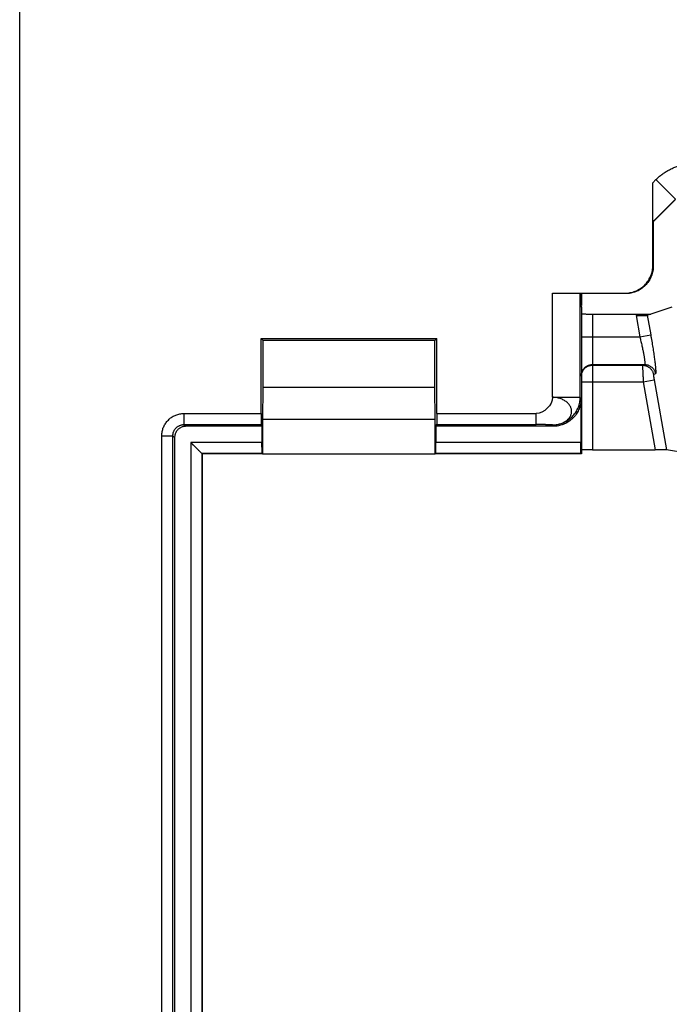
# Model space of a CAD drawing. Extents: x -43 to 250, y -106 to 153.
# Drawn here: x 37 to 48, y 14 to 32 of the extents above; entities that cross this region are included whole.
import ezdxf

# ---------------------------------------------------------------- set-up
doc = ezdxf.new("R2010")
doc.units = 0
doc.header["$LTSCALE"] = 16.335
doc.layers.get('0').update_dxf_attribs({"linetype": 'CONTINUOUS'})

msp = doc.modelspace()

# ---------------------------------------------------------------- linework, layer by layer
at = {"color": 9, "linetype": 'CONTINUOUS'}
for p, q in [((36.587, -104.014), (36.587, 107.162)), ((48.028, 28.978), (48.085, 29.035)), ((48.085, 29.035), (48.439, 28.682)), ((48.033, 28.275), (48.439, 28.682)), ((48.037, 27.474), (48.028, 27.482)), ((46.216, 25.1), (46.216, 26.982)), ((46.716, 25.1), (46.716, 26.978)), ((47.537, 26.974), (47.528, 26.982)), ((46.937, 26.604), (46.937, 24.149)), ((47.725, 26.578), (47.793, 26.191)), ((47.927, 26.581), (47.99, 26.226)), ((46.737, 26.191), (47.793, 26.191)), ((47.793, 26.191), (47.99, 26.226)), ((46.937, 25.691), (47.879, 25.691)), ((46.937, 25.679), (47.843, 25.679)), ((47.879, 25.691), (47.843, 25.679)), ((48.076, 25.526), (48.04, 25.513)), ((46.737, 25.379), (47.855, 25.379)), ((47.855, 25.379), (48.052, 25.414)), ((47.855, 25.379), (48.073, 24.149)), ((48.052, 25.414), (48.276, 24.147)), ((46.216, 25.1), (46.716, 25.1)), ((46.729, 25.074), (46.716, 25.1)), ((39.556, 24.805), (39.556, 24.605)), ((39.556, 24.805), (40.948, 24.805)), ((44.126, 24.805), (45.92, 24.805)), ((45.92, 24.605), (45.92, 24.805)), ((39.556, 24.605), (39.587, 24.574)), ((39.556, 24.605), (40.95, 24.605)), ((44.125, 24.605), (45.92, 24.605)), ((46.229, 24.574), (46.216, 24.6)), ((39.156, -21.258), (39.156, 24.405)), ((39.156, 24.405), (39.356, 24.405)), ((39.356, -21.258), (39.356, 24.405)), ((39.356, 24.405), (39.387, 24.374)), ((39.681, 24.28), (39.681, -21.133)), ((40.965, 24.28), (39.681, 24.28)), ((46.729, 24.28), (44.109, 24.28)), ((39.881, 24.08), (39.881, -20.933)), ((40.967, 24.08), (39.881, 24.08)), ((46.731, 24.08), (44.107, 24.08))]:
    msp.add_line(p, q, dxfattribs=at)
at = {"color": 7, "linetype": 'CONTINUOUS'}
for p, q in [((48.028, 27.482), (48.028, 28.978)), ((48.44, 28.676), (48.037, 28.274)), ((48.033, 28.275), (48.037, 28.274)), ((48.037, 28.274), (48.037, 27.474)), ((46.216, 26.982), (47.528, 26.982)), ((46.716, 26.978), (46.721, 26.974)), ((46.721, 26.974), (46.721, 26.761)), ((47.537, 26.974), (46.721, 26.974)), ((46.737, 26.974), (46.737, 26.761)), ((46.721, 26.761), (46.737, 26.728)), ((46.737, 26.761), (46.721, 26.761)), ((46.737, 26.761), (46.722, 26.758)), ((46.737, 26.728), (46.737, 24.074)), ((47.927, 26.581), (48.376, 26.734)), ((46.937, 26.604), (47.994, 26.604)), ((40.948, 24.805), (40.948, 26.163)), ((40.987, 26.124), (40.948, 26.163)), ((40.948, 26.163), (44.126, 26.163)), ((40.987, 25.274), (40.987, 26.124)), ((44.087, 26.124), (40.987, 26.124)), ((44.087, 26.124), (44.126, 26.163)), ((44.087, 25.274), (44.087, 26.124)), ((44.126, 24.805), (44.126, 26.163)), ((40.978, 24.696), (40.987, 25.274)), ((44.087, 25.274), (40.987, 25.274)), ((44.096, 24.696), (44.087, 25.274)), ((46.729, 25.074), (46.729, 24.28)), ((40.965, 24.574), (39.587, 24.574)), ((40.965, 24.574), (40.95, 24.605)), ((40.965, 24.574), (40.965, 24.28)), ((40.978, 24.079), (40.978, 24.696)), ((44.096, 24.696), (40.978, 24.696)), ((44.096, 24.079), (44.096, 24.696)), ((44.109, 24.574), (44.125, 24.605)), ((44.109, 24.574), (44.109, 24.28)), ((46.229, 24.574), (44.109, 24.574)), ((39.387, 24.374), (39.387, -21.226)), ((39.881, 24.08), (39.887, 24.074)), ((39.887, 24.074), (39.887, -20.926)), ((40.973, 24.074), (39.887, 24.074)), ((40.967, 24.08), (40.973, 24.074)), ((40.973, 24.074), (40.978, 24.079)), ((40.978, 24.079), (44.096, 24.079)), ((44.101, 24.074), (44.096, 24.079)), ((44.107, 24.08), (44.101, 24.074)), ((46.737, 24.074), (44.101, 24.074)), ((46.731, 24.08), (46.737, 24.074)), ((46.937, 24.149), (48.073, 24.149)), ((48.642, 24.09), (48.276, 24.147))]:
    msp.add_line(p, q, dxfattribs=at)
at = {"color": 9, "linetype": 'CONTINUOUS'}
for points, knots in [([(48.085, 29.035), (48.102, 29.052), (48.137, 29.084), (48.192, 29.129), (48.251, 29.17), (48.313, 29.206), (48.377, 29.238), (48.443, 29.266), (48.511, 29.288), (48.58, 29.306), (48.65, 29.319), (48.721, 29.326), (48.769, 29.328), (48.792, 29.328)], [0, 0, 0, 0, 0.090376, 0.181255, 0.272379, 0.363542, 0.454552, 0.54544, 0.63642, 0.727557, 0.818706, 0.909545, 1, 1, 1, 1]), ([(47.793, 26.191), (47.796, 26.177), (47.803, 26.15), (47.813, 26.109), (47.822, 26.069), (47.831, 26.029), (47.839, 25.991), (47.847, 25.954), (47.854, 25.919), (47.861, 25.886), (47.866, 25.855), (47.871, 25.826), (47.876, 25.799), (47.879, 25.775), (47.882, 25.754), (47.883, 25.736), (47.884, 25.721), (47.885, 25.709), (47.884, 25.7), (47.883, 25.694), (47.881, 25.691), (47.879, 25.691)], [0, 0, 0, 0, 0.082877, 0.16538, 0.246723, 0.326155, 0.403022, 0.476879, 0.547336, 0.613936, 0.67622, 0.73381, 0.786384, 0.833625, 0.875228, 0.91098, 0.940752, 0.964415, 0.98188, 0.99334, 1, 1, 1, 1]), ([(47.99, 26.226), (47.993, 26.207), (48, 26.168), (48.01, 26.111), (48.019, 26.055), (48.028, 26), (48.036, 25.946), (48.044, 25.894), (48.051, 25.845), (48.057, 25.798), (48.063, 25.755), (48.068, 25.714), (48.072, 25.677), (48.076, 25.644), (48.078, 25.614), (48.08, 25.589), (48.081, 25.568), (48.081, 25.551), (48.081, 25.538), (48.079, 25.531), (48.077, 25.526), (48.076, 25.526)], [0, 0, 0, 0, 0.082512, 0.164751, 0.245891, 0.32518, 0.401963, 0.475792, 0.546279, 0.61296, 0.675374, 0.73314, 0.785929, 0.833416, 0.875288, 0.911321, 0.941368, 0.965268, 0.982872, 0.994215, 1, 1, 1, 1]), ([(46.737, 25.491), (46.737, 25.499), (46.738, 25.515), (46.742, 25.539), (46.75, 25.562), (46.76, 25.584), (46.772, 25.605), (46.787, 25.624), (46.804, 25.641), (46.823, 25.656), (46.844, 25.669), (46.866, 25.679), (46.889, 25.686), (46.913, 25.69), (46.929, 25.691), (46.937, 25.691)], [0, 0, 0, 0, 0.076917, 0.153835, 0.230753, 0.307672, 0.384593, 0.461514, 0.538437, 0.615362, 0.692288, 0.769215, 0.846143, 0.923071, 1, 1, 1, 1]), ([(46.74, 25.511), (46.741, 25.516), (46.743, 25.529), (46.75, 25.55), (46.76, 25.572), (46.772, 25.593), (46.787, 25.612), (46.804, 25.629), (46.823, 25.644), (46.844, 25.656), (46.866, 25.666), (46.889, 25.673), (46.913, 25.678), (46.929, 25.679), (46.937, 25.679)], [0, 0, 0, 0, 0.057141, 0.142848, 0.228557, 0.314268, 0.39998, 0.485693, 0.571408, 0.657124, 0.742842, 0.828561, 0.91428, 1, 1, 1, 1]), ([(47.843, 25.679), (47.843, 25.678), (47.843, 25.676), (47.842, 25.671), (47.842, 25.664), (47.842, 25.654), (47.843, 25.641), (47.843, 25.626), (47.844, 25.608), (47.845, 25.588), (47.845, 25.567), (47.847, 25.543), (47.848, 25.518), (47.849, 25.492), (47.851, 25.465), (47.852, 25.437), (47.854, 25.408), (47.855, 25.388), (47.855, 25.379)], [0, 0, 0, 0, 0.006531, 0.022272, 0.047178, 0.081037, 0.123539, 0.174292, 0.232824, 0.298592, 0.370982, 0.449318, 0.532868, 0.620847, 0.712429, 0.806754, 0.902893, 1, 1, 1, 1]), ([(47.843, 25.679), (47.851, 25.679), (47.866, 25.678), (47.889, 25.674), (47.911, 25.667), (47.933, 25.658), (47.953, 25.646), (47.972, 25.632), (47.989, 25.616), (48.004, 25.598), (48.016, 25.579), (48.027, 25.558), (48.035, 25.536), (48.038, 25.521), (48.04, 25.513)], [0, 0, 0, 0, 0.08327, 0.166551, 0.249845, 0.333153, 0.416475, 0.49981, 0.583157, 0.666516, 0.749882, 0.833253, 0.916627, 1, 1, 1, 1]), ([(47.879, 25.691), (47.887, 25.691), (47.903, 25.69), (47.926, 25.686), (47.948, 25.68), (47.969, 25.67), (47.989, 25.659), (48.008, 25.645), (48.025, 25.629), (48.04, 25.611), (48.053, 25.591), (48.063, 25.571), (48.071, 25.549), (48.075, 25.534), (48.076, 25.526)], [0, 0, 0, 0, 0.08327, 0.166551, 0.249845, 0.333153, 0.416474, 0.49981, 0.583157, 0.666515, 0.749882, 0.833253, 0.916627, 1, 1, 1, 1]), ([(46.737, 25.479), (46.737, 25.487), (46.738, 25.498), (46.739, 25.508), (46.74, 25.511)], [0, 0, 0, 0, 0.750015, 1, 1, 1, 1]), ([(48.04, 25.513), (48.039, 25.513), (48.039, 25.513), (48.039, 25.511), (48.039, 25.508), (48.039, 25.505), (48.039, 25.501), (48.04, 25.496), (48.04, 25.49), (48.041, 25.483), (48.042, 25.476), (48.043, 25.468), (48.044, 25.46), (48.046, 25.451), (48.047, 25.442), (48.049, 25.433), (48.05, 25.423), (48.051, 25.417), (48.052, 25.414)], [0, 0, 0, 0, 0.007511, 0.023256, 0.047928, 0.081476, 0.123653, 0.174099, 0.232364, 0.297918, 0.370152, 0.448396, 0.531923, 0.619951, 0.711657, 0.806185, 0.902603, 1, 1, 1, 1]), ([(46.216, 24.6), (46.228, 24.6), (46.252, 24.601), (46.288, 24.605), (46.323, 24.611), (46.356, 24.621), (46.389, 24.632), (46.419, 24.646), (46.447, 24.662), (46.472, 24.68), (46.495, 24.7), (46.515, 24.722), (46.531, 24.745), (46.544, 24.769), (46.553, 24.794), (46.559, 24.82), (46.561, 24.846), (46.559, 24.872), (46.553, 24.897), (46.544, 24.922), (46.531, 24.947), (46.515, 24.97), (46.495, 24.992), (46.472, 25.013), (46.447, 25.032), (46.419, 25.049), (46.389, 25.063), (46.356, 25.076), (46.323, 25.086), (46.288, 25.093), (46.252, 25.098), (46.228, 25.1), (46.216, 25.1)], [0, 0, 0, 0, 0.03863, 0.076994, 0.114891, 0.152131, 0.188602, 0.224136, 0.258544, 0.29178, 0.324, 0.355117, 0.385044, 0.414084, 0.442586, 0.470452, 0.497957, 0.525739, 0.553751, 0.582263, 0.61168, 0.642078, 0.673507, 0.706073, 0.739809, 0.774644, 0.810492, 0.847236, 0.884735, 0.922824, 0.961313, 1, 1, 1, 1]), ([(46.216, 24.6), (46.232, 24.6), (46.262, 24.601), (46.308, 24.608), (46.353, 24.618), (46.397, 24.633), (46.439, 24.652), (46.48, 24.674), (46.518, 24.7), (46.553, 24.73), (46.586, 24.763), (46.616, 24.798), (46.642, 24.836), (46.664, 24.877), (46.683, 24.919), (46.698, 24.963), (46.708, 25.008), (46.715, 25.054), (46.716, 25.084), (46.716, 25.1)], [0, 0, 0, 0, 0.058824, 0.11765, 0.176475, 0.235301, 0.294128, 0.352954, 0.41178, 0.470606, 0.529431, 0.588255, 0.647079, 0.705902, 0.764723, 0.823544, 0.882364, 0.941182, 1, 1, 1, 1]), ([(39.156, 24.405), (39.156, 24.417), (39.157, 24.442), (39.162, 24.478), (39.17, 24.515), (39.182, 24.55), (39.197, 24.584), (39.215, 24.616), (39.236, 24.646), (39.26, 24.675), (39.286, 24.701), (39.314, 24.725), (39.345, 24.746), (39.377, 24.764), (39.411, 24.779), (39.446, 24.79), (39.482, 24.799), (39.519, 24.804), (39.543, 24.805), (39.556, 24.805)], [0, 0, 0, 0, 0.058426, 0.117236, 0.176226, 0.235184, 0.294019, 0.352782, 0.411568, 0.470405, 0.529262, 0.588111, 0.646923, 0.70569, 0.764486, 0.823411, 0.882425, 0.941219, 1, 1, 1, 1]), ([(39.356, 24.405), (39.356, 24.411), (39.356, 24.423), (39.359, 24.442), (39.363, 24.46), (39.369, 24.477), (39.376, 24.494), (39.385, 24.511), (39.396, 24.526), (39.408, 24.54), (39.421, 24.553), (39.435, 24.565), (39.45, 24.575), (39.466, 24.584), (39.483, 24.592), (39.501, 24.598), (39.519, 24.602), (39.537, 24.605), (39.549, 24.605), (39.556, 24.605)], [0, 0, 0, 0, 0.058445, 0.117262, 0.176257, 0.235218, 0.294052, 0.352813, 0.411596, 0.470428, 0.52928, 0.588123, 0.64693, 0.705691, 0.764483, 0.823404, 0.882416, 0.941212, 1, 1, 1, 1]), ([(46.216, 24.6), (46.216, 24.6), (46.216, 24.6), (46.215, 24.6), (46.213, 24.6), (46.211, 24.601), (46.208, 24.601), (46.204, 24.601), (46.199, 24.601), (46.194, 24.602), (46.185, 24.602), (46.173, 24.602), (46.157, 24.603), (46.138, 24.603), (46.118, 24.603), (46.097, 24.604), (46.065, 24.604), (46.024, 24.605), (45.972, 24.605), (45.938, 24.605), (45.92, 24.605)], [0, 0, 0, 0, 0.001097, 0.002887, 0.008546, 0.016919, 0.027914, 0.041437, 0.057389, 0.075672, 0.096187, 0.143516, 0.198583, 0.260594, 0.328755, 0.402269, 0.480343, 0.646988, 0.822327, 1, 1, 1, 1])]:
    msp.add_open_spline(points, degree=3, knots=knots, dxfattribs=at)
at = {"color": 7, "linetype": 'CONTINUOUS'}
for points, knots in [([(48.033, 28.275), (48.032, 28.276), (48.033, 28.279), (48.032, 28.284), (48.032, 28.293), (48.031, 28.306), (48.031, 28.323), (48.031, 28.344), (48.031, 28.37), (48.03, 28.4), (48.03, 28.436), (48.03, 28.477), (48.029, 28.523), (48.029, 28.575), (48.029, 28.632), (48.029, 28.694), (48.029, 28.76), (48.028, 28.83), (48.028, 28.903), (48.028, 28.953), (48.028, 28.978)], [0, 0, 0, 0, 0.002701, 0.010441, 0.023347, 0.04161, 0.065533, 0.095422, 0.131826, 0.175121, 0.225751, 0.284001, 0.349896, 0.423635, 0.504901, 0.59309, 0.687581, 0.787956, 0.892748, 1, 1, 1, 1]), ([(47.528, 26.982), (47.544, 26.982), (47.575, 26.984), (47.621, 26.99), (47.666, 27.001), (47.71, 27.016), (47.752, 27.034), (47.792, 27.057), (47.83, 27.083), (47.866, 27.112), (47.898, 27.145), (47.928, 27.18), (47.954, 27.219), (47.976, 27.259), (47.995, 27.301), (48.01, 27.345), (48.021, 27.39), (48.027, 27.436), (48.028, 27.467), (48.028, 27.482)], [0, 0, 0, 0, 0.05878, 0.11786, 0.176945, 0.235812, 0.29449, 0.353231, 0.411902, 0.470652, 0.529319, 0.58807, 0.646741, 0.705484, 0.764161, 0.823038, 0.882134, 0.94122, 1, 1, 1, 1]), ([(48.037, 27.474), (48.037, 27.458), (48.036, 27.427), (48.029, 27.381), (48.019, 27.336), (48.004, 27.292), (47.985, 27.25), (47.963, 27.21), (47.937, 27.172), (47.907, 27.136), (47.874, 27.104), (47.839, 27.074), (47.801, 27.048), (47.761, 27.026), (47.718, 27.007), (47.674, 26.992), (47.629, 26.981), (47.583, 26.975), (47.553, 26.974), (47.537, 26.974)], [0, 0, 0, 0, 0.05878, 0.117866, 0.176962, 0.235839, 0.294516, 0.353259, 0.41193, 0.470681, 0.529348, 0.588098, 0.646769, 0.70551, 0.764188, 0.823055, 0.88214, 0.94122, 1, 1, 1, 1]), ([(46.216, 26.982), (46.231, 26.982), (46.262, 26.982), (46.307, 26.982), (46.352, 26.982), (46.396, 26.982), (46.438, 26.982), (46.478, 26.982), (46.515, 26.981), (46.551, 26.981), (46.583, 26.981), (46.612, 26.981), (46.638, 26.98), (46.661, 26.98), (46.68, 26.98), (46.695, 26.979), (46.706, 26.979), (46.712, 26.978), (46.716, 26.979), (46.716, 26.978)], [0, 0, 0, 0, 0.091675, 0.183034, 0.272847, 0.360022, 0.443896, 0.524128, 0.599864, 0.670657, 0.73572, 0.794686, 0.846899, 0.892054, 0.929667, 0.959563, 0.981418, 0.994925, 1, 1, 1, 1]), ([(46.737, 26.607), (46.737, 26.607), (46.74, 26.607), (46.743, 26.606), (46.749, 26.606), (46.758, 26.606), (46.768, 26.605), (46.781, 26.605), (46.796, 26.605), (46.813, 26.605), (46.831, 26.604), (46.851, 26.604), (46.871, 26.604), (46.893, 26.604), (46.915, 26.604), (46.93, 26.604), (46.937, 26.604)], [0, 0, 0, 0, 0.006549, 0.025408, 0.056374, 0.099179, 0.153568, 0.218696, 0.293278, 0.376754, 0.468545, 0.566982, 0.670356, 0.777819, 0.888411, 1, 1, 1, 1]), ([(47.725, 26.578), (47.733, 26.578), (47.749, 26.578), (47.772, 26.578), (47.795, 26.578), (47.816, 26.578), (47.837, 26.578), (47.856, 26.578), (47.873, 26.579), (47.888, 26.579), (47.9, 26.579), (47.911, 26.58), (47.918, 26.58), (47.924, 26.58), (47.926, 26.581), (47.927, 26.581)], [0, 0, 0, 0, 0.117737, 0.233977, 0.346447, 0.454232, 0.555973, 0.649533, 0.733786, 0.808187, 0.871583, 0.922797, 0.961488, 0.98736, 1, 1, 1, 1]), ([(46.729, 25.074), (46.729, 25.058), (46.728, 25.027), (46.721, 24.981), (46.711, 24.936), (46.696, 24.892), (46.677, 24.85), (46.655, 24.81), (46.629, 24.772), (46.599, 24.736), (46.567, 24.704), (46.531, 24.674), (46.493, 24.648), (46.453, 24.625), (46.411, 24.607), (46.367, 24.592), (46.321, 24.581), (46.276, 24.575), (46.245, 24.574), (46.229, 24.574)], [0, 0, 0, 0, 0.05879, 0.117885, 0.176988, 0.23587, 0.294552, 0.353298, 0.41197, 0.47072, 0.529386, 0.588133, 0.6468, 0.705536, 0.764208, 0.823069, 0.88215, 0.941225, 1, 1, 1, 1]), ([(40.948, 24.805), (40.948, 24.797), (40.948, 24.781), (40.948, 24.758), (40.948, 24.735), (40.948, 24.713), (40.948, 24.693), (40.948, 24.674), (40.948, 24.657), (40.949, 24.642), (40.949, 24.63), (40.949, 24.62), (40.949, 24.612), (40.949, 24.608), (40.949, 24.606), (40.95, 24.605)], [0, 0, 0, 0, 0.119191, 0.236752, 0.350803, 0.460027, 0.56249, 0.657141, 0.742223, 0.816901, 0.879787, 0.930239, 0.96736, 0.990733, 1, 1, 1, 1]), ([(44.126, 24.805), (44.126, 24.797), (44.126, 24.781), (44.126, 24.758), (44.126, 24.735), (44.126, 24.713), (44.126, 24.693), (44.126, 24.674), (44.126, 24.657), (44.126, 24.642), (44.126, 24.63), (44.125, 24.62), (44.125, 24.612), (44.125, 24.608), (44.125, 24.606), (44.125, 24.605)], [0, 0, 0, 0, 0.119191, 0.236752, 0.350803, 0.460027, 0.56249, 0.657141, 0.742223, 0.816901, 0.879787, 0.930239, 0.96736, 0.990733, 1, 1, 1, 1]), ([(39.587, 24.574), (39.58, 24.574), (39.565, 24.573), (39.543, 24.569), (39.521, 24.563), (39.5, 24.554), (39.481, 24.543), (39.462, 24.53), (39.445, 24.515), (39.43, 24.499), (39.417, 24.48), (39.407, 24.46), (39.398, 24.44), (39.392, 24.418), (39.388, 24.396), (39.387, 24.381), (39.387, 24.374)], [0, 0, 0, 0, 0.071248, 0.14275, 0.214023, 0.285318, 0.356972, 0.428688, 0.500025, 0.571328, 0.643031, 0.714706, 0.786024, 0.857264, 0.928747, 1, 1, 1, 1]), ([(39.881, 24.08), (39.881, 24.08), (39.88, 24.081), (39.878, 24.083), (39.874, 24.087), (39.87, 24.091), (39.864, 24.096), (39.858, 24.103), (39.851, 24.11), (39.844, 24.117), (39.835, 24.125), (39.827, 24.134), (39.818, 24.143), (39.808, 24.152), (39.798, 24.162), (39.788, 24.172), (39.778, 24.183), (39.768, 24.193), (39.757, 24.204), (39.746, 24.215), (39.735, 24.225), (39.724, 24.236), (39.713, 24.247), (39.703, 24.258), (39.692, 24.269), (39.685, 24.276), (39.681, 24.28)], [0, 0, 0, 0, 0.004323, 0.015361, 0.032436, 0.05487, 0.082023, 0.113315, 0.148232, 0.186322, 0.227196, 0.270515, 0.315977, 0.363314, 0.412281, 0.462655, 0.514225, 0.566792, 0.620159, 0.674136, 0.728535, 0.783164, 0.837828, 0.892328, 0.946456, 1, 1, 1, 1]), ([(40.967, 24.08), (40.967, 24.08), (40.967, 24.083), (40.966, 24.087), (40.966, 24.094), (40.966, 24.104), (40.966, 24.117), (40.966, 24.131), (40.966, 24.148), (40.966, 24.167), (40.966, 24.188), (40.965, 24.209), (40.965, 24.232), (40.965, 24.256), (40.965, 24.272), (40.965, 24.28)], [0, 0, 0, 0, 0.00832, 0.030912, 0.067432, 0.117466, 0.180114, 0.254729, 0.339909, 0.434809, 0.537647, 0.647356, 0.761972, 0.880158, 1, 1, 1, 1]), ([(44.107, 24.08), (44.108, 24.08), (44.107, 24.083), (44.108, 24.087), (44.108, 24.094), (44.108, 24.104), (44.108, 24.117), (44.108, 24.131), (44.109, 24.148), (44.109, 24.167), (44.109, 24.188), (44.109, 24.209), (44.109, 24.232), (44.109, 24.256), (44.109, 24.272), (44.109, 24.28)], [0, 0, 0, 0, 0.00832, 0.030912, 0.067432, 0.117466, 0.180114, 0.254729, 0.339909, 0.434809, 0.537647, 0.647356, 0.761972, 0.880158, 1, 1, 1, 1]), ([(46.731, 24.08), (46.731, 24.08), (46.731, 24.083), (46.73, 24.087), (46.73, 24.094), (46.73, 24.104), (46.73, 24.117), (46.73, 24.131), (46.73, 24.148), (46.73, 24.167), (46.729, 24.188), (46.729, 24.209), (46.729, 24.232), (46.729, 24.256), (46.729, 24.272), (46.729, 24.28)], [0, 0, 0, 0, 0.00832, 0.030912, 0.067432, 0.117466, 0.180114, 0.254729, 0.339909, 0.434809, 0.537647, 0.647356, 0.761972, 0.880158, 1, 1, 1, 1]), ([(46.937, 24.149), (46.93, 24.149), (46.915, 24.149), (46.893, 24.149), (46.871, 24.149), (46.851, 24.148), (46.831, 24.148), (46.813, 24.148), (46.796, 24.148), (46.781, 24.148), (46.768, 24.148), (46.758, 24.148), (46.749, 24.147), (46.743, 24.148), (46.74, 24.147), (46.737, 24.147), (46.737, 24.147)], [0, 0, 0, 0, 0.111645, 0.22229, 0.329804, 0.433225, 0.531702, 0.623528, 0.70703, 0.78163, 0.846768, 0.901155, 0.943946, 0.974879, 0.99367, 1, 1, 1, 1]), ([(48.276, 24.147), (48.275, 24.147), (48.272, 24.147), (48.267, 24.147), (48.259, 24.148), (48.249, 24.148), (48.236, 24.148), (48.221, 24.148), (48.204, 24.148), (48.185, 24.148), (48.164, 24.148), (48.142, 24.149), (48.12, 24.149), (48.096, 24.149), (48.08, 24.149), (48.073, 24.149)], [0, 0, 0, 0, 0.012971, 0.039164, 0.078135, 0.129589, 0.19318, 0.26773, 0.352074, 0.445651, 0.547312, 0.65491, 0.767069, 0.882857, 1, 1, 1, 1])]:
    msp.add_open_spline(points, degree=3, knots=knots, dxfattribs=at)
at = {"color": 9, "linetype": 'CONTINUOUS'}
msp.add_open_spline([(46.216, 25.1), (46.213, 24.96), (46.06, 24.805), (45.92, 24.805)], degree=3, dxfattribs=at)

doc.saveas('drawing.dxf')
